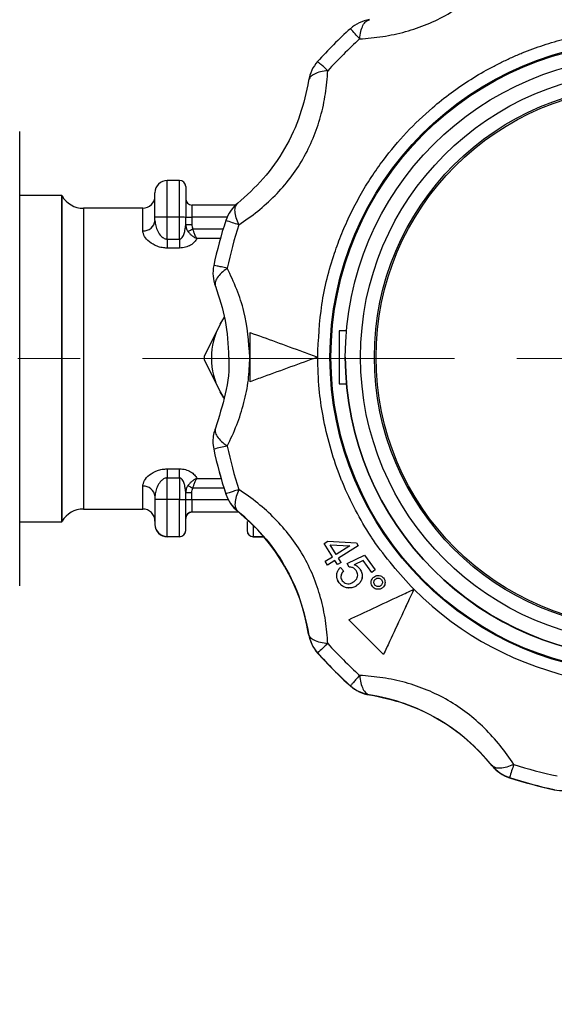
# Model space of a CAD drawing. Units: millimetres. Extents: x 10 to 416, y 10 to 287.
# Drawn here: x 157 to 166, y 161 to 177 of the extents above; entities that cross this region are included whole.
import ezdxf

# ---------------------------------------------------------------- set-up
doc = ezdxf.new("R2010")
doc.units = ezdxf.units.MM
doc.linetypes.add('CENTERX2', pattern=[20.32, 12.7, -2.54, 2.54, -2.54])
doc.styles.add('SLDTEXTSTYLE0', font='TXT', dxfattribs={"width": 0.75})
doc.dimstyles.new('SLDDIMSTYLE1', dxfattribs={"dimtxt": 3.5, "dimasz": 3.556, "dimexe": 0, "dimexo": 0.0625, "dimgap": 0.875, "dimtad": 1, "dimdec": 0, "dimlfac": 5, "dimrnd": 1e-09, "dimzin": 12, "dimdsep": 46, "dimtxsty": 'SLDTEXTSTYLE0', "dimblk1": 'CLOSED', "dimblk2": 'CLOSED', "dimsah": 1, "dimcen": 0.09, "dimadec": 0, "dimazin": 3, "dimtfac": 1, "dimtdec": 0, "dimtofl": 0, "dimtmove": 0, "dimatfit": 3, "dimldrblk": 'CLOSED', "dimfxl": 1, "dimfrac": 2, "dimtolj": 1, "dimtzin": 12, "dimarcsym": 0})

# ---------------------------------------------------------------- blocks, each defined once
blk = doc.blocks.new('_Closed')
at = {"color": 0, "linetype": 'ByBlock', "lineweight": -2}
for p, q in [((-1, 0.166667), (0, 0)), ((-1, 0.166667), (-1, -0.166667)), ((0, 0), (-1, -0.166667)), ((0, 0), (-1, 0))]:
    blk.add_line(p, q, dxfattribs=at)
blk = doc.blocks.new('_D_4')
at = {"color": 150, "linetype": 'Continuous', "lineweight": 0}
for p, q in [((83.564, 187.64), (83.564, 221.32)), ((174.707, 173.639), (174.707, 221.32)), ((83.564, 220.32), (174.707, 220.32))]:
    blk.add_line(p, q, dxfattribs=at)
at = {"color": 150, "linetype": 'Continuous', "lineweight": 18, "xscale": 3.556, "yscale": 3.556, "rotation": 180}
blk.add_blockref('_Closed', (83.564, 220.32, -27.453), dxfattribs=at)
at = {"color": 150, "linetype": 'Continuous', "lineweight": 18, "xscale": 3.556, "yscale": 3.556}
blk.add_blockref('_Closed', (174.707, 220.32, -27.453), dxfattribs=at)
at = {"color": 150, "linetype": 'Continuous', "lineweight": 18, "insert": (125.256, 224.832), "char_height": 3.5, "attachment_point": 1, "style": 'SLDTEXTSTYLE0'}
blk.add_mtext('456', dxfattribs=at)
blk = doc.blocks.new('_D_6')
at = {"color": 150, "linetype": 'Continuous', "lineweight": 0}
for p, q in [((178.91, 171.12), (185.728, 171.12)), ((184.728, 171.12), (184.728, 146.12)), ((131.128, 146.12), (185.728, 146.12))]:
    blk.add_line(p, q, dxfattribs=at)
at = {"color": 150, "linetype": 'Continuous', "lineweight": 18, "xscale": 3.556, "yscale": 3.556}
for p, rotation in [((184.728, 171.12, -27.453), 90), ((184.728, 146.12, -27.453), 270)]:
    blk.add_blockref('_Closed', p, dxfattribs=dict(at, rotation=rotation))
at = {"color": 150, "linetype": 'Continuous', "lineweight": 18, "insert": (180.217, 154.741), "char_height": 3.5, "attachment_point": 1, "rotation": 90, "style": 'SLDTEXTSTYLE0'}
blk.add_mtext('125', dxfattribs=at)

msp = doc.modelspace()

# ---------------------------------------------------------------- linework, layer by layer
at = {"color": 7, "linetype": 'Continuous', "lineweight": 25}
for p, q in [((157.46, 174.82), (157.46, 174.82)), ((157.46, 172.976), (157.46, 174.82)), ((159.864, 173.423), (159.864, 174.022)), ((160.064, 174.022), (159.864, 174.022)), ((160.064, 173.423), (160.064, 174.022)), ((158.145, 173.78), (157.46, 173.78)), ((158.151, 173.77), (158.145, 173.78)), ((158.145, 168.46), (158.145, 173.78)), ((158.151, 168.47), (158.151, 173.77)), ((159.464, 173.57), (158.497, 173.57)), ((158.497, 173.57), (158.497, 171.124)), ((159.464, 173.202), (159.464, 173.57)), ((160.264, 173.622), (160.264, 173.422)), ((160.978, 173.622), (160.264, 173.622)), ((159.664, 173.372), (159.664, 173.422)), ((160.064, 173.423), (159.864, 173.423)), ((159.864, 173.068), (159.864, 173.423)), ((160.064, 173.068), (160.064, 173.423)), ((160.164, 173.307), (160.164, 173.423)), ((160.264, 173.422), (160.264, 173.307)), ((160.837, 173.422), (160.264, 173.422)), ((160.153, 173.23), (160.164, 173.307)), ((160.281, 173.235), (160.775, 173.235)), ((159.864, 173.068), (159.864, 172.921)), ((159.864, 173.068), (160.064, 173.068)), ((160.064, 173.068), (160.064, 172.921)), ((160.728, 173.076), (160.347, 173.076)), ((157.46, 169.276), (157.46, 172.976)), ((160.064, 172.921), (159.864, 172.921)), ((160.608, 172.514), (160.608, 172.512)), ((160.723, 171.68), (160.796, 171.796)), ((160.723, 171.68), (160.468, 171.166)), ((160.769, 171.757), (160.723, 171.68)), ((162.783, 171.572), (162.664, 171.572)), ((162.664, 171.572), (162.664, 170.712)), ((162.783, 171.571), (162.664, 171.571)), ((162.314, 171.145), (162.314, 171.145)), ((162.764, 171.144), (162.764, 171.144)), ((158.497, 171.124), (158.497, 168.67)), ((160.468, 171.094), (160.723, 170.58)), ((162.664, 170.712), (162.783, 170.712)), ((160.785, 170.481), (160.723, 170.58)), ((160.723, 170.58), (160.787, 170.474)), ((160.608, 169.772), (160.608, 169.769)), ((160.621, 169.647), (160.621, 169.645)), ((157.46, 167.42), (157.46, 169.276)), ((159.864, 169.325), (160.064, 169.325)), ((159.864, 169.325), (159.864, 169.178)), ((160.064, 169.178), (160.064, 169.325)), ((159.864, 169.178), (160.064, 169.178)), ((159.864, 168.823), (159.864, 169.178)), ((160.064, 169.178), (160.064, 168.823)), ((160.347, 169.17), (160.739, 169.17)), ((159.464, 168.67), (159.464, 169.042)), ((160.164, 168.938), (160.153, 169.015)), ((160.164, 168.823), (160.164, 168.938)), ((160.264, 168.822), (160.264, 168.938)), ((160.787, 169.01), (160.281, 169.01)), ((160.817, 168.917), (160.817, 168.914)), ((159.664, 168.872), (159.664, 168.822)), ((159.864, 168.222), (159.864, 168.823)), ((160.064, 168.823), (159.864, 168.823)), ((160.064, 168.222), (160.064, 168.823)), ((160.264, 168.822), (160.264, 168.622)), ((160.856, 168.822), (160.264, 168.822)), ((158.497, 168.67), (159.464, 168.67)), ((160.264, 168.618), (160.264, 168.622)), ((160.264, 168.622), (161.024, 168.622)), ((161.029, 168.618), (160.264, 168.618)), ((161.011, 168.633), (161.011, 168.635)), ((157.46, 168.46), (158.145, 168.46)), ((158.145, 168.46), (158.151, 168.47)), ((159.664, 168.422), (159.664, 168.418)), ((161.164, 168.322), (161.164, 168.318)), ((161.264, 168.406), (161.264, 168.222)), ((159.864, 168.222), (160.064, 168.222)), ((159.864, 168.218), (159.864, 168.222)), ((160.064, 168.218), (159.864, 168.218)), ((160.064, 168.222), (160.064, 168.218)), ((161.264, 168.222), (161.264, 168.218)), ((161.264, 168.222), (161.435, 168.222)), ((161.264, 168.218), (161.438, 168.218)), ((162.42, 168.111), (162.477, 168.147)), ((162.557, 167.894), (162.42, 168.111)), ((162.557, 167.894), (162.42, 168.111)), ((162.42, 168.111), (162.42, 168.111)), ((162.477, 168.147), (162.945, 168.122)), ((162.945, 168.122), (162.976, 168.072)), ((162.515, 168.086), (162.839, 168.071)), ((162.613, 167.929), (162.515, 168.086)), ((162.515, 168.086), (162.839, 168.071)), ((162.839, 168.071), (162.613, 167.929)), ((162.976, 168.072), (162.652, 167.868)), ((162.976, 168.071), (162.652, 167.868)), ((162.976, 168.071), (162.976, 168.072)), ((162.437, 167.819), (162.557, 167.894)), ((162.475, 167.757), (162.437, 167.819)), ((162.437, 167.818), (162.437, 167.819)), ((162.475, 167.757), (162.437, 167.818)), ((162.595, 167.832), (162.475, 167.757)), ((162.595, 167.832), (162.475, 167.757)), ((162.638, 167.764), (162.595, 167.832)), ((162.638, 167.765), (162.595, 167.832)), ((162.595, 167.832), (162.595, 167.832)), ((162.694, 167.8), (162.638, 167.764)), ((162.694, 167.8), (162.638, 167.765)), ((162.694, 167.8), (162.652, 167.868)), ((162.694, 167.8), (162.694, 167.8)), ((162.795, 167.783), (163.075, 167.918)), ((162.828, 167.722), (162.795, 167.783)), ((162.828, 167.722), (162.795, 167.783)), ((162.795, 167.783), (162.795, 167.783)), ((163.054, 167.83), (162.906, 167.76)), ((163.054, 167.829), (162.906, 167.76)), ((163.195, 167.638), (163.054, 167.83)), ((163.054, 167.829), (163.054, 167.83)), ((163.195, 167.638), (163.054, 167.829)), ((163.075, 167.918), (163.251, 167.68)), ((162.475, 167.757), (162.475, 167.757)), ((162.638, 167.764), (162.638, 167.765)), ((162.686, 167.719), (162.737, 167.661)), ((162.737, 167.661), (162.737, 167.661)), ((162.828, 167.722), (162.828, 167.722)), ((162.939, 167.669), (162.939, 167.669)), ((163.251, 167.68), (163.195, 167.638)), ((163.251, 167.68), (163.195, 167.638)), ((163.195, 167.638), (163.195, 167.638)), ((163.251, 167.68), (163.251, 167.68)), ((162.623, 167.589), (162.623, 167.589)), ((162.666, 167.466), (162.666, 167.466)), ((163.039, 167.569), (163.039, 167.569)), ((163.186, 167.48), (163.186, 167.48)), ((163.255, 167.528), (163.255, 167.528)), ((163.352, 167.52), (163.352, 167.52)), ((163.412, 167.471), (163.412, 167.471)), ((157.46, 167.42), (157.46, 167.42)), ((162.817, 167.383), (162.817, 167.384)), ((162.957, 167.428), (162.957, 167.429)), ((163.212, 167.403), (163.212, 167.403)), ((163.372, 167.389), (163.372, 167.389)), ((163.881, 167.362), (163.881, 167.362)), ((163.386, 166.301), (162.82, 166.867)), ((163.386, 166.301), (162.82, 166.867)), ((162.82, 166.867), (162.82, 166.867)), ((162.166, 166.635), (162.166, 166.633)), ((162.313, 166.326), (162.313, 166.324)), ((163.386, 166.301), (163.386, 166.301)), ((162.847, 165.792), (162.847, 165.789)), ((163.156, 165.642), (163.156, 165.645)), ((165.156, 164.49), (165.156, 164.487)), ((165.438, 164.296), (165.438, 164.293)), ((166.168, 164.1), (166.168, 164.097))]:
    msp.add_line(p, q, dxfattribs=at)
at = {"color": 7, "linetype": 'CENTERX2', "lineweight": 18, "ltscale": 0.4}
msp.add_line((102.564, 171.12), (177.91, 171.12), dxfattribs=at)
at = {"color": 7, "linetype": 'Continuous', "lineweight": 25}
for centre, radius in [((167.664, 171.145), 5.15), ((167.664, 171.142), 5.134), ((167.664, 171.144), 4.9), ((167.664, 171.146), 4.652), ((167.664, 171.146), 4.427), ((167.664, 171.145), 4.4)]:
    msp.add_circle(centre, radius, dxfattribs=at)
for centre, radius, start, end in [((163.249, 176.049), 0.6, 98.8488, 131.9905), ((167.664, 171.143), 7.2, 131.9905, 138.0094), ((139.383, 155.119), 31.741, 41.9271, 42.3322), ((167.664, 171.144), 6.975, 131.9905, 138.0094), ((162.759, 175.559), 0.6, 138.0094, 171.1512), ((159.864, 173.822), 0.2, 90, 180), ((160.064, 173.922), 0.1, 0, 90), ((158.497, 173.97), 0.4, 210, 270), ((159.464, 173.77), 0.2, 270, 0), ((160.264, 173.722), 0.1, 180, 270), ((161.388, 173.184), 0.6, 128.8488, 161.9905), ((159.814, 144.648), 28.775, 89.9004, 90.2987), ((160.089, 159.035), 14.387, 89.7013, 90.0996), ((160.239, 187.81), 14.387, 269.7013, 270.0996), ((159.478, 173.389), 0.187, 265.7405, 354.9868), ((160.239, 187.694), 14.387, 269.7013, 270.0996), ((144.117, 203.476), 34.29, 297.973, 298.1246), ((167.664, 171.143), 7.2, 161.9905, 168.0094), ((154.055, 151.956), 22.455, 71.9012, 72.4746), ((167.664, 171.144), 6.975, 161.9905, 168.0094), ((161.208, 172.514), 0.6, 168.0094, 201.1512), ((161.731, 171.13), 1.148, 151.3767, 208.6233), ((161.781, 171.13), 1.314, 178.438, 181.562), ((167.664, 171.144), 4.9, 180.0001, 359.9999), ((167.664, 171.144), 4.9, 180.0001, 359.9999), ((167.664, 171.142), 4.9, 180.0001, 359.9999), ((167.664, 171.145), 5.35, 225, 359.9999), ((161.208, 169.772), 0.6, 158.8488, 180), ((161.208, 169.772), 0.6, 180, 191.9906), ((161.208, 169.769), 0.6, 180, 191.9906), ((165.373, 148.189), 21.978, 101.8996, 102.4866), ((167.664, 171.143), 7.2, 191.9906, 198.0095), ((167.664, 171.14), 7.2, 191.9906, 198.0095), ((167.664, 171.144), 6.975, 191.9906, 198.0095), ((159.478, 168.856), 0.187, 5.0843, 94.3106), ((160.239, 183.325), 14.387, 269.7013, 270.0996), ((176.479, 199.364), 34.406, 241.7632, 241.9145), ((161.388, 169.103), 0.6, 198.0095, 231.1512), ((161.388, 169.1), 0.6, 198.0095, 231.1512), ((159.814, 140.048), 28.775, 89.9004, 90.2987), ((160.089, 154.435), 14.387, 89.7013, 90.0996), ((160.239, 183.21), 14.387, 269.7013, 270.0996), ((158.497, 168.27), 0.4, 90, 150), ((159.464, 168.47), 0.2, 0, 90), ((160.264, 168.522), 0.1, 90, 180), ((160.264, 168.518), 0.1, 90, 180), ((159.004, 166.14), 3.2, 8.8488, 51.1512), ((159.864, 168.422), 0.2, 180, 270), ((159.864, 168.418), 0.2, 180, 270), ((160.064, 168.322), 0.1, 270, 360), ((160.064, 168.318), 0.1, 270, 360), ((161.264, 168.322), 0.1, 180, 270), ((161.264, 168.318), 0.1, 180, 270), ((162.759, 166.728), 0.6, 188.8488, 221.9906), ((162.759, 166.725), 0.6, 188.8488, 221.9906), ((181.92, 144.828), 29.097, 131.9221, 132.3663), ((167.664, 171.144), 6.975, 221.9906, 228.0095), ((167.664, 171.143), 7.2, 221.9906, 228.0095), ((167.664, 171.14), 7.2, 221.9906, 228.0095), ((163.249, 166.238), 0.6, 228.0095, 261.1512), ((163.249, 166.235), 0.6, 228.0095, 261.1512), ((162.664, 162.48), 3.2, 38.8489, 81.1512), ((165.624, 164.866), 0.6, 218.8489, 251.9906), ((165.624, 164.864), 0.6, 218.8489, 251.9906), ((232.259, 142.773), 70.201, 161.96226, 162.14653), ((167.664, 171.144), 6.975, 251.9906, 258.0095), ((167.664, 171.143), 7.2, 251.9906, 258.0095), ((167.664, 171.14), 7.2, 251.9906, 258.0095), ((166.293, 164.684), 0.6, 258.0095, 291.1512)]:
    msp.add_arc(centre, radius, start, end, dxfattribs=at)
for points, knots in [([(162.998, 176.328), (163.122, 176.338), (163.366, 176.359), (163.742, 176.439), (164.101, 176.56), (164.553, 176.782), (164.958, 177.097), (165.297, 177.474), (165.436, 177.674), (165.508, 177.777)], [0, 0, 0, 0, 0.13125, 0.257841, 0.379372, 0.499479, 0.742369, 0.86813, 1, 1, 1, 1]), ([(162.998, 176.328), (163.003, 176.37), (163.014, 176.456), (163.05, 176.553), (163.098, 176.621), (163.137, 176.635), (163.156, 176.641)], [0, 0, 0, 0, 0.245891, 0.5, 0.754109, 1, 1, 1, 1]), ([(162.314, 171.145), (162.327, 171.432), (162.354, 172.006), (162.526, 172.677), (162.705, 173.161), (162.845, 173.476), (163.004, 173.781), (163.184, 174.075), (163.539, 174.582), (163.977, 175.049), (164.485, 175.453), (164.807, 175.674), (165.085, 175.835), (165.31, 175.95), (165.477, 176.029), (165.647, 176.101), (165.819, 176.168), (165.993, 176.228), (166.169, 176.283), (166.289, 176.315), (166.357, 176.333), (166.388, 176.34), (166.499, 176.367), (166.651, 176.399), (166.838, 176.432), (167.008, 176.456), (167.204, 176.476), (167.425, 176.491), (167.931, 176.503), (168.715, 176.426), (169.725, 176.12), (170.656, 175.622), (171.471, 174.952), (172.142, 174.136), (172.636, 173.205), (172.954, 172.195), (172.994, 171.495), (173.014, 171.145)], [0, 0, 0, 0, 0.051209, 0.102418, 0.12292, 0.143422, 0.163924, 0.184426, 0.204928, 0.27447, 0.297691, 0.320913, 0.344135, 0.355116, 0.366096, 0.377077, 0.388059, 0.399042, 0.410025, 0.421007, 0.421191, 0.42263, 0.426619, 0.441696, 0.450379, 0.460576, 0.472288, 0.485514, 0.500256, 0.562723, 0.625191, 0.68766, 0.750128, 0.812596, 0.875064, 0.937532, 1, 1, 1, 1]), ([(162.48, 175.81), (162.454, 175.833), (162.405, 175.878), (162.353, 175.924), (162.319, 175.954), (162.315, 175.958), (162.313, 175.96)], [0, 0, 0, 0, 0.262222, 0.499996, 0.749998, 1, 1, 1, 1]), ([(161.031, 173.3), (161.133, 173.371), (161.335, 173.511), (161.62, 173.768), (161.87, 174.053), (162.151, 174.471), (162.344, 174.947), (162.45, 175.442), (162.47, 175.686), (162.48, 175.81)], [0, 0, 0, 0, 0.13125, 0.257841, 0.379372, 0.499479, 0.742369, 0.86813, 1, 1, 1, 1]), ([(162.48, 175.81), (162.438, 175.805), (162.352, 175.794), (162.255, 175.758), (162.186, 175.71), (162.173, 175.67), (162.166, 175.651)], [0, 0, 0, 0, 0.2440731, 0.4999994, 0.7541086, 1, 1, 1, 1]), ([(162.166, 175.651), (162.127, 175.464), (162.05, 175.091), (161.79, 174.534), (161.437, 174.031), (161.154, 173.778), (161.011, 173.651)], [0, 0, 0, 0, 0.251599, 0.500941, 0.748192, 1, 1, 1, 1]), ([(160.164, 173.922), (160.164, 173.915), (160.164, 173.905), (160.164, 173.843), (160.164, 173.778), (160.164, 173.699), (160.164, 173.583), (160.164, 173.485), (160.164, 173.423)], [0, 0, 0, 0, 0.239443, 0.369594, 0.5, 0.630141, 0.760557, 1, 1, 1, 1]), ([(159.664, 173.422), (159.664, 173.473), (159.664, 173.55), (159.664, 173.643), (159.664, 173.707), (159.664, 173.759), (159.664, 173.808), (159.664, 173.816), (159.664, 173.822)], [0, 0, 0, 0, 0.2394431, 0.3695624, 0.5, 0.6301065, 0.7605569, 1, 1, 1, 1]), ([(161.031, 173.3), (161.014, 173.34), (160.981, 173.419), (160.963, 173.522), (160.971, 173.604), (160.998, 173.636), (161.011, 173.651)], [0, 0, 0, 0, 0.245891, 0.5, 0.754109, 1, 1, 1, 1]), ([(159.664, 173.372), (159.667, 173.343), (159.671, 173.284), (159.705, 173.194), (159.752, 173.121), (159.804, 173.082), (159.839, 173.069), (159.856, 173.068), (159.864, 173.068)], [0, 0, 0, 0, 0.249557, 0.499373, 0.748818, 0.886545, 0.945328, 1, 1, 1, 1]), ([(160.064, 173.068), (160.069, 173.068), (160.079, 173.069), (160.1, 173.083), (160.125, 173.118), (160.147, 173.171), (160.151, 173.212), (160.153, 173.23)], [0, 0, 0, 0, 0.066629, 0.144061, 0.351732, 0.703074, 1, 1, 1, 1]), ([(160.164, 173.307), (160.166, 173.287), (160.169, 173.247), (160.19, 173.211), (160.201, 173.192)], [0, 0, 0, 0, 0.491541, 1, 1, 1, 1]), ([(160.264, 173.307), (160.265, 173.294), (160.266, 173.269), (160.276, 173.246), (160.281, 173.235)], [0, 0, 0, 0, 0.514914, 1, 1, 1, 1]), ([(160.347, 173.076), (160.345, 173.079), (160.333, 173.097), (160.315, 173.135), (160.295, 173.188), (160.285, 173.22), (160.281, 173.235)], [0, 0, 0, 0, 0.085838, 0.491808, 0.767869, 1, 1, 1, 1]), ([(159.864, 172.921), (159.836, 172.922), (159.779, 172.925), (159.674, 172.956), (159.567, 173.018), (159.482, 173.111), (159.47, 173.172), (159.464, 173.202)], [0, 0, 0, 0, 0.124105, 0.251878, 0.501986, 0.751253, 1, 1, 1, 1]), ([(160.347, 173.076), (160.335, 173.057), (160.311, 173.019), (160.247, 172.968), (160.177, 172.937), (160.114, 172.923), (160.081, 172.922), (160.064, 172.921)], [0, 0, 0, 0, 0.249466, 0.49919, 0.749162, 0.87559, 1, 1, 1, 1]), ([(160.201, 173.192), (160.211, 173.179), (160.231, 173.154), (160.268, 173.122), (160.307, 173.094), (160.334, 173.082), (160.347, 173.076)], [0, 0, 0, 0, 0.257009, 0.506126, 0.752247, 1, 1, 1, 1]), ([(160.841, 172.593), (160.808, 172.6), (160.743, 172.614), (160.675, 172.628), (160.63, 172.637), (160.624, 172.638), (160.621, 172.639)], [0, 0, 0, 0, 0.257621, 0.499999, 0.752209, 1, 1, 1, 1]), ([(160.841, 172.593), (160.808, 172.567), (160.739, 172.515), (160.672, 172.435), (160.637, 172.359), (160.645, 172.318), (160.649, 172.298)], [0, 0, 0, 0, 0.245891, 0.5, 0.754109, 1, 1, 1, 1]), ([(161.209, 171.144), (161.19, 171.397), (161.16, 171.779), (160.998, 172.26), (160.894, 172.48), (160.841, 172.593)], [0, 0, 0, 0, 0.485275, 0.736542, 1, 1, 1, 1]), ([(160.649, 172.298), (160.71, 172.116), (160.833, 171.756), (160.854, 171.347), (160.864, 171.143)], [0, 0, 0, 0, 0.503185, 1, 1, 1, 1]), ([(161.214, 171.545), (161.351, 171.495), (161.63, 171.394), (162.005, 171.257), (162.236, 171.174), (162.314, 171.145)], [0, 0, 0, 0, 0.389936, 0.791484, 1, 1, 1, 1]), ([(160.864, 171.143), (160.864, 171.143), (160.883, 170.944), (160.82, 170.529), (160.706, 170.17), (160.649, 169.988)], [0, 0, 0, 0, 0.001856, 0.496372, 1, 1, 1, 1]), ([(160.841, 169.695), (160.895, 169.808), (161, 170.029), (161.117, 170.396), (161.195, 170.768), (161.204, 171.02), (161.209, 171.144)], [0, 0, 0, 0, 0.262783, 0.516211, 0.759513, 1, 1, 1, 1]), ([(162.314, 171.145), (162.167, 171.091), (161.868, 170.983), (161.499, 170.848), (161.287, 170.771), (161.214, 170.744)], [0, 0, 0, 0, 0.390232, 0.791487, 1, 1, 1, 1]), ([(162.314, 171.145), (162.167, 171.091), (161.868, 170.982), (161.499, 170.848), (161.287, 170.771), (161.214, 170.744)], [0, 0, 0, 0, 0.390232, 0.791487, 1, 1, 1, 1]), ([(163.881, 167.362), (163.648, 167.619), (163.413, 167.879), (163.206, 168.187), (163.012, 168.481), (162.846, 168.797), (162.71, 169.124), (162.578, 169.452), (162.477, 169.793), (162.41, 170.139), (162.377, 170.309), (162.328, 170.65), (162.319, 170.972), (162.314, 171.145)], [0, 0, 0, 0, 0.2474566, 0.2492455, 0.2650986, 0.4998418, 0.5020276, 0.5183908, 0.752231, 0.7543854, 0.7704475, 0.8761182, 1, 1, 1, 1]), ([(160.649, 169.988), (160.645, 169.968), (160.637, 169.928), (160.672, 169.853), (160.739, 169.773), (160.808, 169.721), (160.841, 169.695)], [0, 0, 0, 0, 0.245891, 0.5, 0.754109, 1, 1, 1, 1]), ([(159.464, 169.042), (159.47, 169.073), (159.482, 169.135), (159.567, 169.228), (159.675, 169.29), (159.78, 169.32), (159.836, 169.323), (159.864, 169.325)], [0, 0, 0, 0, 0.249643, 0.499677, 0.74908, 0.876343, 1, 1, 1, 1]), ([(160.064, 169.325), (160.081, 169.324), (160.114, 169.323), (160.177, 169.309), (160.247, 169.277), (160.311, 169.227), (160.335, 169.189), (160.347, 169.17)], [0, 0, 0, 0, 0.124388, 0.250837, 0.500809, 0.750533, 1, 1, 1, 1]), ([(159.864, 169.178), (159.856, 169.177), (159.839, 169.176), (159.804, 169.163), (159.753, 169.124), (159.706, 169.052), (159.671, 168.961), (159.667, 168.902), (159.664, 168.872)], [0, 0, 0, 0, 0.054547, 0.113185, 0.250517, 0.499956, 0.750088, 1, 1, 1, 1]), ([(160.153, 169.015), (160.151, 169.034), (160.147, 169.075), (160.125, 169.128), (160.1, 169.162), (160.079, 169.176), (160.069, 169.177), (160.064, 169.178)], [0, 0, 0, 0, 0.29679, 0.648063, 0.855855, 0.93333, 1, 1, 1, 1]), ([(160.347, 169.17), (160.334, 169.163), (160.307, 169.151), (160.268, 169.123), (160.231, 169.091), (160.211, 169.066), (160.201, 169.053)], [0, 0, 0, 0, 0.247753, 0.493874, 0.742991, 1, 1, 1, 1]), ([(160.281, 169.01), (160.285, 169.025), (160.295, 169.056), (160.311, 169.1), (160.328, 169.135), (160.339, 169.157), (160.345, 169.166), (160.347, 169.17)], [0, 0, 0, 0, 0.231778, 0.507449, 0.753468, 0.91432, 1, 1, 1, 1]), ([(160.201, 169.053), (160.19, 169.035), (160.169, 168.999), (160.166, 168.958), (160.164, 168.938)], [0, 0, 0, 0, 0.508459, 1, 1, 1, 1]), ([(160.264, 168.938), (160.265, 168.951), (160.266, 168.976), (160.276, 168.999), (160.281, 169.01)], [0, 0, 0, 0, 0.514914, 1, 1, 1, 1]), ([(161.031, 168.987), (160.998, 168.977), (160.935, 168.956), (160.869, 168.934), (160.825, 168.92), (160.82, 168.918), (160.817, 168.917)], [0, 0, 0, 0, 0.25794, 0.499999, 0.752339, 1, 1, 1, 1]), ([(161.031, 168.987), (161.014, 168.948), (160.981, 168.868), (160.963, 168.766), (160.971, 168.682), (160.998, 168.651), (161.011, 168.635)], [0, 0, 0, 0, 0.2458911, 0.5, 0.7541089, 1, 1, 1, 1]), ([(162.48, 166.478), (162.47, 166.602), (162.45, 166.846), (162.37, 167.222), (162.248, 167.581), (162.027, 168.033), (161.711, 168.439), (161.335, 168.777), (161.134, 168.916), (161.031, 168.987)], [0, 0, 0, 0, 0.13125, 0.257841, 0.379372, 0.499479, 0.742369, 0.86813, 1, 1, 1, 1]), ([(159.664, 168.822), (159.664, 168.772), (159.664, 168.694), (159.664, 168.601), (159.664, 168.559), (159.664, 168.539), (159.664, 168.536), (159.664, 168.498), (159.664, 168.455), (159.664, 168.433), (159.664, 168.426), (159.664, 168.423), (159.664, 168.422), (159.664, 168.422)], [0, 0, 0, 0, 0.239397, 0.369564, 0.499903, 0.500525, 0.505167, 0.517841, 0.759375, 0.879573, 0.885598, 0.939508, 1, 1, 1, 1]), ([(160.164, 168.322), (160.164, 168.329), (160.164, 168.339), (160.164, 168.402), (160.164, 168.445), (160.164, 168.47), (160.164, 168.473), (160.164, 168.522), (160.164, 168.607), (160.164, 168.7), (160.164, 168.746), (160.164, 168.777), (160.164, 168.807), (160.164, 168.823)], [0, 0, 0, 0, 0.239396, 0.36958, 0.499902, 0.500558, 0.505276, 0.517989, 0.759376, 0.879582, 0.885615, 0.939515, 1, 1, 1, 1]), ([(161.011, 168.635), (161.154, 168.508), (161.438, 168.256), (161.791, 167.752), (162.05, 167.194), (162.127, 166.823), (162.166, 166.635)], [0, 0, 0, 0, 0.251599, 0.500941, 0.748192, 1, 1, 1, 1]), ([(161.164, 168.467), (161.164, 168.466), (161.164, 168.464), (161.164, 168.417), (161.164, 168.363), (161.164, 168.336), (161.164, 168.327), (161.164, 168.323), (161.164, 168.322), (161.164, 168.322)], [0, 0, 0, 0, 0.002774, 0.0284, 0.514968, 0.757272, 0.769431, 0.878079, 1, 1, 1, 1]), ([(162.666, 167.466), (162.652, 167.489), (162.627, 167.528), (162.621, 167.594), (162.633, 167.651), (162.659, 167.692), (162.679, 167.713), (162.686, 167.719)], [0, 0, 0, 0, 0.277511, 0.48163, 0.685175, 0.89879, 1, 1, 1, 1]), ([(162.737, 167.661), (162.722, 167.644), (162.699, 167.617), (162.69, 167.57), (162.695, 167.533), (162.708, 167.512), (162.714, 167.502)], [0, 0, 0, 0, 0.387673, 0.595163, 0.80306, 1, 1, 1, 1]), ([(162.939, 167.669), (162.928, 167.682), (162.905, 167.707), (162.863, 167.722), (162.838, 167.722), (162.828, 167.722)], [0, 0, 0, 0, 0.396703, 0.776737, 1, 1, 1, 1]), ([(162.939, 167.669), (162.928, 167.682), (162.905, 167.707), (162.863, 167.722), (162.838, 167.722), (162.828, 167.722)], [0, 0, 0, 0, 0.396879, 0.777623, 1, 1, 1, 1]), ([(163.003, 167.692), (162.99, 167.706), (162.971, 167.728), (162.936, 167.749), (162.916, 167.756), (162.906, 167.76)], [0, 0, 0, 0, 0.460115, 0.726762, 1, 1, 1, 1]), ([(162.906, 167.487), (162.923, 167.502), (162.95, 167.525), (162.967, 167.573), (162.967, 167.612), (162.955, 167.645), (162.944, 167.662), (162.939, 167.669)], [0, 0, 0, 0, 0.321055, 0.512494, 0.704358, 0.880327, 1, 1, 1, 1]), ([(163.003, 167.692), (163.015, 167.671), (163.04, 167.629), (163.041, 167.56), (163.023, 167.499), (162.992, 167.456), (162.967, 167.436), (162.957, 167.429)], [0, 0, 0, 0, 0.244865, 0.472064, 0.66964, 0.874808, 1, 1, 1, 1]), ([(162.666, 167.466), (162.651, 167.489), (162.627, 167.527), (162.625, 167.571), (162.624, 167.589)], [0, 0, 0, 0, 0.59649, 1, 1, 1, 1]), ([(162.817, 167.383), (162.796, 167.386), (162.755, 167.391), (162.702, 167.423), (162.678, 167.452), (162.666, 167.466)], [0, 0, 0, 0, 0.3637233, 0.7010186, 1, 1, 1, 1]), ([(162.817, 167.384), (162.796, 167.386), (162.754, 167.391), (162.702, 167.423), (162.677, 167.453), (162.666, 167.466)], [0, 0, 0, 0, 0.364068, 0.702372, 1, 1, 1, 1]), ([(162.714, 167.502), (162.724, 167.492), (162.742, 167.471), (162.783, 167.454), (162.828, 167.451), (162.871, 167.464), (162.895, 167.48), (162.906, 167.487)], [0, 0, 0, 0, 0.1873409, 0.3762041, 0.5944235, 0.8092581, 1, 1, 1, 1]), ([(163.037, 167.569), (163.038, 167.565), (163.039, 167.542), (163.022, 167.499), (162.992, 167.456), (162.967, 167.436), (162.957, 167.428)], [0, 0, 0, 0, 0.0683812, 0.4160645, 0.7778509, 1, 1, 1, 1]), ([(163.212, 167.403), (163.204, 167.413), (163.189, 167.435), (163.184, 167.474), (163.189, 167.513), (163.205, 167.543), (163.221, 167.557), (163.226, 167.562)], [0, 0, 0, 0, 0.2190535, 0.4392517, 0.6457999, 0.8811646, 1, 1, 1, 1]), ([(163.226, 167.562), (163.237, 167.57), (163.259, 167.585), (163.298, 167.59), (163.337, 167.584), (163.366, 167.568), (163.38, 167.553), (163.385, 167.548)], [0, 0, 0, 0, 0.224503, 0.45152, 0.653847, 0.883572, 1, 1, 1, 1]), ([(163.246, 167.431), (163.241, 167.439), (163.23, 167.454), (163.229, 167.481), (163.235, 167.505), (163.246, 167.52), (163.253, 167.527), (163.255, 167.528)], [0, 0, 0, 0, 0.264231, 0.499965, 0.71503, 0.940334, 1, 1, 1, 1]), ([(163.255, 167.528), (163.263, 167.533), (163.278, 167.544), (163.305, 167.545), (163.329, 167.539), (163.343, 167.528), (163.35, 167.521), (163.352, 167.52)], [0, 0, 0, 0, 0.264872, 0.507348, 0.725263, 0.943061, 1, 1, 1, 1]), ([(163.255, 167.528), (163.263, 167.533), (163.278, 167.544), (163.305, 167.545), (163.329, 167.539), (163.343, 167.528), (163.35, 167.521), (163.352, 167.52)], [0, 0, 0, 0, 0.264785, 0.507483, 0.725433, 0.943141, 1, 1, 1, 1]), ([(163.352, 167.52), (163.357, 167.512), (163.367, 167.497), (163.369, 167.47), (163.363, 167.447), (163.352, 167.431), (163.345, 167.424), (163.343, 167.423)], [0, 0, 0, 0, 0.259757, 0.493629, 0.7121, 0.93603, 1, 1, 1, 1]), ([(163.385, 167.548), (163.393, 167.537), (163.408, 167.515), (163.414, 167.475), (163.407, 167.436), (163.391, 167.407), (163.376, 167.393), (163.372, 167.389)], [0, 0, 0, 0, 0.227441, 0.45672, 0.661397, 0.890581, 1, 1, 1, 1]), ([(163.412, 167.471), (163.41, 167.46), (163.408, 167.435), (163.391, 167.407), (163.376, 167.393), (163.372, 167.389)], [0, 0, 0, 0, 0.361361, 0.793168, 1, 1, 1, 1]), ([(162.957, 167.429), (162.945, 167.42), (162.922, 167.405), (162.875, 167.386), (162.84, 167.385), (162.817, 167.384)], [0, 0, 0, 0, 0.299732, 0.549107, 1, 1, 1, 1]), ([(162.957, 167.428), (162.945, 167.42), (162.922, 167.405), (162.875, 167.386), (162.84, 167.384), (162.817, 167.383)], [0, 0, 0, 0, 0.3006321, 0.5504112, 1, 1, 1, 1]), ([(162.82, 166.867), (162.953, 166.929), (163.221, 167.054), (163.583, 167.223), (163.805, 167.327), (163.881, 167.362)], [0, 0, 0, 0, 0.389936, 0.791484, 1, 1, 1, 1]), ([(163.372, 167.389), (163.358, 167.38), (163.333, 167.363), (163.289, 167.361), (163.249, 167.37), (163.225, 167.388), (163.214, 167.4), (163.212, 167.403)], [0, 0, 0, 0, 0.2715913, 0.5077731, 0.7216402, 0.9478298, 1, 1, 1, 1]), ([(163.372, 167.389), (163.358, 167.38), (163.333, 167.363), (163.289, 167.361), (163.25, 167.37), (163.225, 167.388), (163.214, 167.4), (163.212, 167.403)], [0, 0, 0, 0, 0.271726, 0.50764, 0.721377, 0.947652, 1, 1, 1, 1]), ([(163.343, 167.423), (163.335, 167.418), (163.32, 167.407), (163.294, 167.406), (163.269, 167.411), (163.254, 167.422), (163.248, 167.429), (163.246, 167.431)], [0, 0, 0, 0, 0.258827, 0.501646, 0.72314, 0.944735, 1, 1, 1, 1]), ([(163.881, 167.362), (163.815, 167.22), (163.68, 166.932), (163.515, 166.576), (163.419, 166.371), (163.386, 166.301)], [0, 0, 0, 0, 0.390232, 0.791487, 1, 1, 1, 1]), ([(163.881, 167.362), (163.815, 167.22), (163.68, 166.931), (163.515, 166.575), (163.419, 166.371), (163.386, 166.301)], [0, 0, 0, 0, 0.3902324, 0.791487, 1, 1, 1, 1]), ([(162.48, 166.478), (162.438, 166.483), (162.352, 166.494), (162.257, 166.528), (162.188, 166.576), (162.173, 166.615), (162.166, 166.635)], [0, 0, 0, 0, 0.244069, 0.500007, 0.733916, 1, 1, 1, 1]), ([(162.998, 165.96), (162.974, 165.934), (162.93, 165.884), (162.884, 165.832), (162.853, 165.798), (162.849, 165.794), (162.847, 165.792)], [0, 0, 0, 0, 0.26464, 0.499995, 0.749997, 1, 1, 1, 1]), ([(165.508, 164.511), (165.437, 164.613), (165.298, 164.815), (165.04, 165.1), (164.756, 165.35), (164.338, 165.631), (163.862, 165.825), (163.366, 165.93), (163.123, 165.95), (162.998, 165.96)], [0, 0, 0, 0, 0.13125, 0.257841, 0.379372, 0.499479, 0.742369, 0.86813, 1, 1, 1, 1]), ([(162.998, 165.96), (163.003, 165.917), (163.014, 165.832), (163.05, 165.734), (163.098, 165.665), (163.137, 165.652), (163.156, 165.645)], [0, 0, 0, 0, 0.245891, 0.5, 0.754109, 1, 1, 1, 1]), ([(163.156, 165.645), (163.344, 165.606), (163.716, 165.53), (164.274, 165.27), (164.777, 164.917), (165.029, 164.633), (165.156, 164.49)], [0, 0, 0, 0, 0.251599, 0.500941, 0.748192, 1, 1, 1, 1]), ([(165.508, 164.511), (165.468, 164.494), (165.389, 164.461), (165.286, 164.443), (165.203, 164.45), (165.172, 164.477), (165.156, 164.49)], [0, 0, 0, 0, 0.2458911, 0.5, 0.7541089, 1, 1, 1, 1])]:
    msp.add_open_spline(points, degree=3, knots=knots, dxfattribs=at)
msp.add_open_spline([(161.214, 170.744), (161.214, 170.878), (161.214, 171.145), (161.214, 171.412), (161.214, 171.545)], degree=3, dxfattribs=at)

# ---------------------------------------------------------------- dimensions: what is measured, and where the dimension line sits
at = {"color": 150, "linetype": 'Continuous', "lineweight": 18}
dim = msp.add_linear_dim(base=(174.707, 220.32), p1=(83.564, 186.64), p2=(174.707, 172.639), dimstyle='SLDDIMSTYLE1', dxfattribs=at)
dim.commit()
dim.dimension.update_dxf_attribs({"geometry": '_D_4', "text_midpoint": (129.136, 220.32), "dimtype": 160})
dim = msp.add_linear_dim(base=(184.728, 146.12), p1=(177.91, 171.12), p2=(130.128, 146.12), angle=90, dimstyle='SLDDIMSTYLE1', dxfattribs=at)
dim.commit()
dim.dimension.update_dxf_attribs({"geometry": '_D_6', "text_midpoint": (184.728, 158.62), "dimtype": 160})

doc.saveas('drawing.dxf')
